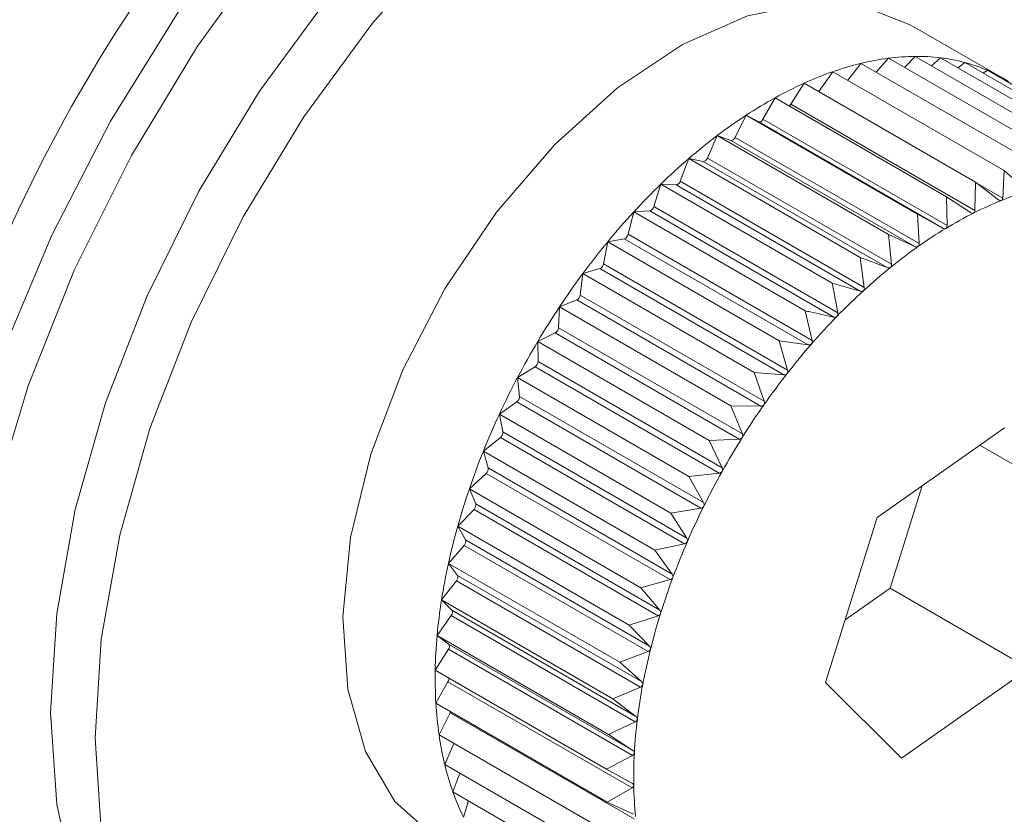
# Paper-space layout 'Sheet2' of a CAD drawing. Units: inches. Extents: x 0.6 to 17.4, y 0 to 10.8.
# Drawn here: x 8.4 to 8.6, y 0.4 to 0.6 of the extents above; entities that cross this region are included whole.
import ezdxf

# ---------------------------------------------------------------- set-up
doc = ezdxf.new("R2010")
doc.units = ezdxf.units.IN
doc.header["$MEASUREMENT"] = 0

psp = doc.layouts.new('Sheet2')

# ---------------------------------------------------------------- linework, layer by layer
at = {"color": 7, "linetype": 'Continuous', "lineweight": 15}
for p, q in [((8.5723611814, 0.5887015235), (8.5539469541, 0.5993318374)), ((8.5470501804, 0.5899376892), (8.5494744058, 0.5927200704)), ((8.5494744058, 0.5927200704), (8.5835992382, 0.5730202147)), ((8.5526329826, 0.5908966765), (8.5547693046, 0.5930913528)), ((8.5547693046, 0.5930913528), (8.5888941371, 0.5733914971)), ((8.5580666265, 0.5911878248), (8.559841566, 0.592811296)), ((8.559841566, 0.592811296), (8.5939663985, 0.5731114403)), ((8.5413551796, 0.5883213679), (8.5439969091, 0.5917002905)), ((8.5439969091, 0.5917002905), (8.5781217415, 0.5720004348)), ((8.5633181125, 0.5908043142), (8.5646521771, 0.5918820268)), ((8.5646521771, 0.5918820268), (8.5987770096, 0.572182171)), ((8.568358401, 0.5897424782), (8.5691649116, 0.5903106583)), ((8.5691649116, 0.5903106583), (8.6032897441, 0.5706108025)), ((8.5355875795, 0.5860622323), (8.5383784673, 0.5900397681)), ((8.5383784673, 0.5900397681), (8.5725032997, 0.5703399123)), ((8.5300448169, 0.5835860876), (8.5326620533, 0.5877511528)), ((8.5326620533, 0.5877511528), (8.5667868858, 0.5680512971)), ((8.5244840145, 0.5805548526), (8.5268909333, 0.584851843)), ((8.5268909333, 0.584851843), (8.5610157658, 0.5651519781)), ((8.5300448169, 0.5835860876), (8.5666943402, 0.5624287762)), ((8.5189308386, 0.5769677024), (8.5211092535, 0.5813638933)), ((8.5211092535, 0.5813638933), (8.5552340859, 0.5616640467)), ((8.5211092535, 0.5813638933), (8.523627051, 0.5800378953)), ((8.5244840145, 0.5805548526), (8.5611335378, 0.5593975412)), ((8.523627051, 0.5800378953), (8.5602765743, 0.5588805838)), ((8.5134276755, 0.572851935), (8.5153608665, 0.5773138867)), ((8.5153608665, 0.5773138867), (8.549485699, 0.557614031)), ((8.5153608665, 0.5773138867), (8.5180788618, 0.5763674393)), ((8.5189308386, 0.5769677024), (8.5555803619, 0.555810391)), ((8.5180788618, 0.5763674393), (8.5547283851, 0.5552101188)), ((8.5080163247, 0.5682388632), (8.5096896254, 0.572732623)), ((8.5096896254, 0.572732623), (8.5438144578, 0.5530327672)), ((8.5096896254, 0.572732623), (8.5125871386, 0.5721729311)), ((8.5134276755, 0.572851935), (8.5500771988, 0.5516946144)), ((8.5125871386, 0.5721729311), (8.5492366619, 0.5510156105)), ((8.5725032997, 0.5703399123), (8.572220383, 0.5648810237)), ((8.5768369563, 0.5664894985), (8.5725032997, 0.5703399123)), ((8.5027378523, 0.5631636044), (8.5041386495, 0.5676549625)), ((8.5041386495, 0.5676549625), (8.538263482, 0.5479551067)), ((8.5041386495, 0.5676549625), (8.5071935342, 0.5674862886)), ((8.5071935342, 0.5674862886), (8.5438430575, 0.546328968)), ((8.5080163247, 0.5682388632), (8.544665848, 0.5470815427)), ((8.5667868858, 0.5680512971), (8.5666943402, 0.5624287762)), ((8.5713730995, 0.5645418151), (8.5667868858, 0.5680512971)), ((8.5610157658, 0.5651519781), (8.5611335378, 0.5593975412)), ((8.5658389901, 0.561999057), (8.5610157658, 0.5651519781)), ((8.5027378523, 0.5631636044), (8.5393873756, 0.5420062929)), ((8.497632738, 0.5576647862), (8.4987500317, 0.5621195698)), ((8.4987500317, 0.5621195698), (8.5019392616, 0.562343188)), ((8.4987500317, 0.5621195698), (8.5328748642, 0.542419714)), ((8.5019392616, 0.562343188), (8.5385887849, 0.5411858674)), ((8.5552340859, 0.5616640467), (8.5555803619, 0.555810391)), ((8.5602765743, 0.5588805838), (8.5552340859, 0.5616640467)), ((8.497632738, 0.5576647862), (8.5342821146, 0.5365074748)), ((8.549485699, 0.557614031), (8.5500771988, 0.5516946144)), ((8.5547283851, 0.5552101188), (8.549485699, 0.557614031)), ((8.4927394079, 0.5517842542), (8.493564985, 0.556168556)), ((8.493564985, 0.556168556), (8.4968642135, 0.5567827706)), ((8.493564985, 0.556168556), (8.5276899641, 0.5364687003)), ((8.4968642135, 0.5567827706), (8.5335137368, 0.53562545)), ((8.5438144578, 0.5530327672), (8.544665848, 0.5470815427)), ((8.5492366619, 0.5510156105), (8.5438144578, 0.5530327672)), ((8.4927394079, 0.5517842542), (8.5293889311, 0.5306269427)), ((8.4880954082, 0.5455667685), (8.4886229621, 0.5498472132)), ((8.4886229621, 0.5498472132), (8.492006963, 0.5508473491)), ((8.4886229621, 0.5498472132), (8.5227477945, 0.5301473574)), ((8.492006963, 0.5508473491), (8.5286564863, 0.5296900377)), ((8.5438430575, 0.546328968), (8.538263482, 0.5479551067)), ((8.4880954082, 0.5455667685), (8.5247449315, 0.5244094571)), ((8.4837360852, 0.5390596378), (8.4839615093, 0.5432036566)), ((8.4839615093, 0.5432036566), (8.4874046161, 0.5445821057)), ((8.4839615093, 0.5432036566), (8.5180863417, 0.5235038009)), ((8.4874046161, 0.5445821057), (8.5240541394, 0.5234247851)), ((8.5328748642, 0.542419714), (8.5342821146, 0.5365074748)), ((8.4796161195, 0.536288449), (8.4830920793, 0.5380347155)), ((8.4830920793, 0.5380347155), (8.5197416026, 0.5168773949)), ((8.4837360852, 0.5390596378), (8.5203856085, 0.5179023264)), ((8.4796161195, 0.536288449), (8.5137409519, 0.5165885932)), ((8.4796944385, 0.5323123983), (8.4796161195, 0.536288449)), ((8.5276899641, 0.5364687003), (8.5293889311, 0.5306269427)), ((8.5335137368, 0.53562545), (8.5276899641, 0.5364687003)), ((8.4796944385, 0.5323123983), (8.5163439618, 0.5111550777)), ((8.4756197923, 0.5291542064), (8.4791022054, 0.531255008)), ((8.4791022054, 0.531255008), (8.5157517287, 0.5100976966)), ((8.5227477945, 0.5301473574), (8.5247449315, 0.5244094571)), ((8.5286564863, 0.5296900377), (8.5227477945, 0.5301473574)), ((8.4756197923, 0.5291542064), (8.5097446247, 0.5094543507)), ((8.4760014145, 0.5253763917), (8.4756197923, 0.5291542064)), ((8.4720030341, 0.5218552407), (8.4754653541, 0.5242945817)), ((8.4754653541, 0.5242945817), (8.5121148774, 0.5031372703)), ((8.4760014145, 0.5253763917), (8.5126509378, 0.5042190711)), ((8.4720030341, 0.5218552407), (8.5061278665, 0.502155385)), ((8.4726848795, 0.5183043993), (8.4720030341, 0.5218552407)), ((8.5180863417, 0.5235038009), (8.5203856085, 0.5179023264)), ((8.5240541394, 0.5234247851), (8.5180863417, 0.5235038009)), ((8.4726848795, 0.5183043993), (8.5093344028, 0.4971470878)), ((8.5725788322, 0.5191491712), (8.5472167919, 0.5012803818)), ((8.4687934178, 0.5144471013), (8.472209245, 0.5172064194)), ((8.472209245, 0.5172064194), (8.5088587683, 0.4960490989)), ((8.5197416026, 0.5168773949), (8.5137409519, 0.5165885932)), ((8.5137409519, 0.5165885932), (8.5163439618, 0.5111550777)), ((8.4687934178, 0.5144471013), (8.5029182503, 0.4947472456)), ((8.4697703532, 0.5111502561), (8.4687934178, 0.5144471013)), ((8.5676533824, 0.5156789496), (8.5876803378, 0.5041175973)), ((8.4660151432, 0.5069861533), (8.4693585179, 0.510044448)), ((8.4693585179, 0.510044448), (8.5060080412, 0.4888871274)), ((8.4697703532, 0.5111502561), (8.5064198765, 0.4899929401)), ((8.5157517287, 0.5100976966), (8.5097446247, 0.5094543507)), ((8.5097446247, 0.5094543507), (8.5126509378, 0.5042190711)), ((8.4660151432, 0.5069861533), (8.5001399757, 0.4872862976)), ((8.4672798353, 0.5039684024), (8.4660151432, 0.5069861533)), ((8.549798682, 0.487162714), (8.5561681951, 0.5075870947)), ((8.4672798353, 0.5039684024), (8.5039293586, 0.4828110909)), ((8.4636896234, 0.4995291928), (8.4669351726, 0.502863181)), ((8.4669351726, 0.502863181), (8.5035846959, 0.481705865)), ((8.5121148774, 0.5031372703), (8.5061278665, 0.502155385)), ((8.5061278665, 0.502155385), (8.5093344028, 0.4971470878)), ((8.5472167919, 0.5012803818), (8.5369564037, 0.4683800322)), ((8.4636896234, 0.4995291928), (8.4978144559, 0.4798293325)), ((8.4652323923, 0.4968134984), (8.4636896234, 0.4995291928)), ((8.4652323923, 0.4968134984), (8.5018819156, 0.4756561869)), ((8.4618344582, 0.4921329608), (8.4649573955, 0.4957172785)), ((8.4649573955, 0.4957172785), (8.5016069187, 0.4745599671)), ((8.5088587683, 0.4960490989), (8.5029182503, 0.4947472456)), ((8.5029182503, 0.4947472456), (8.5064198765, 0.4899929401)), ((8.4618344582, 0.4921329608), (8.4959592907, 0.472433105)), ((8.463643424, 0.4897400026), (8.4618344582, 0.4921329608)), ((8.4604637274, 0.4848537582), (8.463440293, 0.4886611259)), ((8.463440293, 0.4886611259), (8.5000898163, 0.4675038099)), ((8.463643424, 0.4897400026), (8.5002929473, 0.4685826866)), ((8.5060080412, 0.4888871274), (8.5001399757, 0.4872862976)), ((8.5001399757, 0.4872862976), (8.5039293586, 0.4828110909)), ((8.5408472788, 0.4808560102), (8.549798682, 0.487162714)), ((8.549798682, 0.487162714), (8.5774199496, 0.4712172432)), ((8.4604637274, 0.4848537582), (8.4945885598, 0.4651539024)), ((8.4625252502, 0.4828017365), (8.4604637274, 0.4848537582)), ((8.4625252502, 0.4828017365), (8.4991747735, 0.4616444205)), ((8.4595878442, 0.4777469786), (8.4623954517, 0.4817484161)), ((8.4623954517, 0.4817484161), (8.499044975, 0.4605911001)), ((8.5035846959, 0.481705865), (8.4978144559, 0.4798293325)), ((8.4978144559, 0.4798293325), (8.5018819156, 0.4756561869)), ((8.4595878442, 0.4777469786), (8.4937126766, 0.4580471183)), ((8.4618862309, 0.4760515132), (8.4595878442, 0.4777469786)), ((8.4592135551, 0.4708667048), (8.4618307916, 0.4750317654)), ((8.4618307916, 0.4750317654), (8.4984803149, 0.4538744494)), ((8.4618862309, 0.4760515132), (8.4985357542, 0.4548941972)), ((8.5016069187, 0.4745599671), (8.4959592907, 0.472433105)), ((8.4592135551, 0.4708667048), (8.4933383876, 0.451166849)), ((8.4959592907, 0.472433105), (8.5002929473, 0.4685826866)), ((8.5520580559, 0.453348463), (8.5774199496, 0.4712172432)), ((8.459343647, 0.4642653098), (8.4617505658, 0.4685622864)), ((8.4617505658, 0.4685622864), (8.4984000891, 0.4474049727)), ((8.5000898163, 0.4675038099), (8.4945885598, 0.4651539024)), ((8.5369564037, 0.4683800322), (8.5520580559, 0.453348463)), ((8.4945885598, 0.4651539024), (8.4991747735, 0.4616444205)), ((8.459343647, 0.4642653098), (8.4934684794, 0.4445654517)), ((8.459977093, 0.4579930264), (8.4621555078, 0.4623892219)), ((8.4621555078, 0.4623892219), (8.4988050311, 0.4412319059)), ((8.499044975, 0.4605911001), (8.4937126766, 0.4580471183)), ((8.459977093, 0.4579930264), (8.4941019254, 0.4382931683)), ((8.4937126766, 0.4580471183), (8.4985357542, 0.4548941972)), ((8.4611091999, 0.4520975918), (8.4629259389, 0.4562907044)), ((8.4984803149, 0.4538744494), (8.4933383876, 0.451166849)), ((8.4611091999, 0.4520975918), (8.4952340324, 0.4323977349)), ((8.4933383876, 0.451166849), (8.498380876, 0.4483833862)), ((8.4627313145, 0.4466238763), (8.4641218451, 0.4503584088)), ((8.4984000891, 0.4474049727), (8.4934684794, 0.4445654517)), ((8.4627313145, 0.4466238763), (8.496856147, 0.4269240194)), ((8.4648309703, 0.4416135373), (8.4658347453, 0.4448322582)), ((8.4934684794, 0.4445654517), (8.4987111655, 0.4421615418))]:
    psp.add_line(p, q, dxfattribs=at)
at = {"color": 8, "linetype": 'Continuous', "lineweight": 15}
psp.add_line((8.5669655237, 0.5679145503), (8.572220383, 0.5648810237), dxfattribs=at)
at = {"color": 7, "linetype": 'Continuous', "lineweight": 15, "flags": 128}
for points in [[(8.395832434, 0.3658586453), (8.3908450916, 0.3690617992), (8.3797152735, 0.3791126993), (8.3706318718, 0.3919416128), (8.3637641378, 0.4073095593), (8.3592399634, 0.4249302638), (8.3571438276, 0.4444754865), (8.35751445, 0.4655811329), (8.3603452306, 0.4878540514), (8.3655833701, 0.5108793384), (8.3731310429, 0.5342280628), (8.3828480373, 0.5574653035), (8.3945530754, 0.5801581789), (8.4080282131, 0.6018839729), (8.4230223599, 0.6222379728), (8.4392562657, 0.6408410129), (8.4564275073, 0.6573465605), (8.4742162085, 0.6714471693), (8.492291053, 0.6828801256), (8.5103152981, 0.6914324901)], [(8.5072919464, 0.6825047549), (8.4953625109, 0.6764979443), (8.4773834386, 0.6650307968), (8.4597106027, 0.6508614938), (8.4426876394, 0.6342658388), (8.4266463047, 0.6155668248), (8.4118984084, 0.5951284376), (8.3987314138, 0.5733484692), (8.3874012514, 0.5506508364), (8.3781286518, 0.5274773308), (8.3710940131, 0.5042790021), (8.3664343203, 0.4815073768), (8.3642402123, 0.4596056765), (8.3645543687, 0.4390001943), (8.3653630793, 0.4313584245)], [(8.3826249599, 0.4624199023), (8.383858999, 0.4821477757), (8.3875335432, 0.5028597435), (8.3935664602, 0.5240931374), (8.4018229648, 0.545373629), (8.4121188459, 0.566225859), (8.4242238393, 0.5861840193), (8.4378676417, 0.6048022575), (8.4527454832, 0.6216647144), (8.4685250209, 0.6363946809), (8.4848538189, 0.6486631142), (8.5013669749, 0.6581959707), (8.5176956262, 0.6647802747), (8.5334751639, 0.6682689944), (8.5483530054, 0.6685841407), (8.5619969544, 0.6657187288), (8.5712290745, 0.661521929)], [(8.3914637245, 0.45731735), (8.3926977635, 0.477045228), (8.3963723078, 0.4977571958), (8.4024052247, 0.5189905805), (8.410661876, 0.5402710813), (8.4209576104, 0.5611233021), (8.4330626039, 0.5810814532), (8.4467064063, 0.5996997098), (8.4615843944, 0.6165621667), (8.4773639321, 0.6312921148), (8.4936925835, 0.6435605665), (8.5102057394, 0.6530934047), (8.5265345374, 0.6596777269), (8.5423140752, 0.6631664283), (8.5571919166, 0.663481593), (8.570835719, 0.6606161628), (8.5829407125, 0.6546341569), (8.5932365936, 0.6456692054), (8.6014930982, 0.6339215611), (8.6075260152, 0.6196536626), (8.6112005594, 0.6031842129), (8.6124345985, 0.584881121), (8.6112005594, 0.5651532431), (8.6110918806, 0.564275389)], [(8.5539469541, 0.5993318374), (8.5450618434, 0.6028052123), (8.533733001, 0.6036173879), (8.5213797037, 0.6011446898), (8.5084767061, 0.5954821569), (8.4955198824, 0.5868474033), (8.4830071603, 0.5755722402), (8.4714194541, 0.5620899893), (8.4612018922, 0.5469187629), (8.4527472432, 0.5306415634), (8.4463803701, 0.5138839353), (8.4423460567, 0.497289857), (8.4407993279, 0.4814970186), (8.4417994363, 0.4671123473), (8.4453081024, 0.4546886279), (8.4511905412, 0.444703303), (8.4592204484, 0.4375400964), (8.4602045704, 0.4369476753)], [(8.4149917193, 0.3908816513), (8.4121188459, 0.3926668573), (8.4018229648, 0.401631811), (8.3935664602, 0.4133794536), (8.3875335432, 0.4276473607), (8.383858999, 0.4441168104), (8.3826249599, 0.4624199023)], [(8.4621555078, 0.4623892219), (8.4622203337, 0.4625416205), (8.4622379335, 0.4625944199)], [(8.5185415898, 0.4045401998), (8.5102057394, 0.3986379114), (8.4936925835, 0.3891050595), (8.4773639321, 0.3825207395), (8.4615843944, 0.3790320336), (8.4467064063, 0.3787168734), (8.4330626039, 0.3815823014), (8.4209576104, 0.387564305), (8.410661876, 0.396529261), (8.4024052247, 0.408276903), (8.3963723078, 0.4225448095), (8.3926977635, 0.4390142581), (8.3914637245, 0.45731735)]]:
    psp.add_lwpolyline(points, dxfattribs=at)
at = {"color": 7, "linetype": 'Continuous', "lineweight": 15}
for centre, radius, start, end in [((8.6605662835, 0.4293525377), 0.3139799125268173, 146.4640477004, 163.3164912612), ((8.5561187369, 0.5418112782), 0.0513405518674814, 97.4358940157, 103.6568444045), ((8.5552222027, 0.5486913151), 0.0444023474843201, 90.5844194957, 97.4376978891), ((8.5551635712, 0.5541588514), 0.0389344976839889, 83.0992183598, 90.580210383), ((8.5556365064, 0.5581263369), 0.0349389312924217, 75.0461566284, 83.0874345138), ((8.5580765156, 0.5337260314), 0.0596594506120059, 103.6505531658, 109.2793866463), ((8.5562770145, 0.5605641842), 0.0324183684105685, 66.5749422821, 75.0280452474), ((8.5566926623, 0.5615592508), 0.0313400771008809, 57.903405693, 66.5489866368), ((8.5612372404, 0.5246605893), 0.069260093292736, 109.2713540355, 114.3668806089), ((8.5656365442, 0.5149215253), 0.0799466802893584, 114.3592128419, 118.9890951547), ((8.5711680584, 0.5049215131), 0.0913746213778136, 118.9841065308, 123.2190529763), ((8.5289847144, 0.5842275028), 0.0012390442794561, 305.8941964934, 328.8239551987), ((8.5776449283, 0.4950153448), 0.1032102435032225, 123.2142923102, 127.1186685724), ((8.5237481319, 0.5808059542), 0.0007775442810655, 261.0413168843, 341.1590721373), ((8.5847591325, 0.4856034326), 0.1150083767066757, 127.1151763451, 130.7478085727), ((8.5181077785, 0.5772311502), 0.0008641948065456, 268.082473832, 342.2509974561), ((8.5921183557, 0.4770472424), 0.1262940522493252, 130.7434465056, 134.1569214174), ((8.5125145793, 0.5731225032), 0.0009523402431708, 274.3696298108, 343.4944160895), ((8.5994230015, 0.4695065809), 0.1367925895223832, 134.1517215381, 137.3878376576), ((8.5070134172, 0.5685092768), 0.0010387237692422, 279.9856934099, 344.9102057105), ((8.5949548142, 0.5071139585), 0.0617237236531091, 106.5329252338, 111.8838533654), ((8.5016497892, 0.5634238407), 0.0011187512635664, 284.9956663697, 346.5490308954), ((8.5985971924, 0.498032168), 0.0715087027570509, 111.8797599532, 116.7295682325), ((8.6061995142, 0.4632657856), 0.1460050064472658, 137.3858688547, 140.4836396248), ((8.6033660422, 0.4885520647), 0.0821206897174146, 116.7262799841, 121.1488596131), ((8.6091032591, 0.4790408785), 0.0932282653756404, 121.1428817524, 125.2079648306), ((8.4964676052, 0.5579041724), 0.0011894705682927, 289.4772585536, 348.3896780873), ((8.6119784463, 0.4585004592), 0.1534952929650368, 140.4839937322, 143.4794467966), ((8.6156440729, 0.4697471499), 0.1045929238662735, 125.2002996537, 128.9654117543), ((8.4915103361, 0.551990352), 0.0012462318240764, 293.4846165727, 350.4808762586), ((8.62266016, 0.4610514921), 0.1157660965855058, 128.9589351324, 132.4774947925), ((8.6160782092, 0.4554610805), 0.1585988085242435, 143.4784488601, 146.4106969231), ((8.4868173844, 0.5457287239), 0.0012882446975281, 297.1189106988, 352.7777863285), ((8.6297220865, 0.453317266), 0.1262393418445108, 132.4709340353, 135.7923786849), ((8.6185526611, 0.4538061566), 0.1615756515376891, 146.407279852, 149.3037165828), ((8.6364970506, 0.4467110602), 0.1357020037690027, 135.7875097788, 138.9523381006), ((8.4824284713, 0.5391664814), 0.0013119716469361, 300.3851167693, 355.3288072253), ((8.6190127359, 0.4535174327), 0.1621186535318508, 149.2989782322, 152.1892921696), ((8.6425122454, 0.4414578986), 0.1436881259766342, 138.9476945615, 141.9938894198), ((8.4783785583, 0.532354862), 0.0013165651973255, 303.3428485258, 358.151694685), ((8.647378589, 0.437642468), 0.1498718720942954, 141.9900968131, 144.9515466819), ((8.6174943427, 0.4543074555), 0.1604070577697032, 152.1858492101, 155.0957984459), ((8.4746992056, 0.5253479448), 0.0013025196085962, 306.0297280174, 1.2514327869), ((8.6507473874, 0.4352774232), 0.153987966986836, 144.9509561544, 147.8588217696), ((8.6135603765, 0.4561253992), 0.1560733586361702, 155.0929704144, 158.0571648299), ((8.4714200375, 0.5182003068), 0.0012691180721853, 308.4517313087, 4.7046566979), ((8.6519660783, 0.4344994907), 0.1554337470700791, 147.8550051124, 150.7467156497), ((8.6076326516, 0.4584990112), 0.1496880810800403, 158.0520283074, 161.0997712536), ((8.4685653208, 0.5109694516), 0.0012185209897299, 310.6133246252, 8.5330725083), ((8.6515219546, 0.4347312949), 0.1549329880982857, 150.7412466148, 153.6385272338), ((8.5999029898, 0.4611409341), 0.1415193964899422, 161.0980222232, 164.2608652177), ((8.466153776, 0.5037132112), 0.0011546133910149, 312.5910048815, 12.7688736456), ((8.6490781314, 0.4359329565), 0.1522097197610832, 153.6353516384, 156.5657331366), ((8.590326541, 0.4638346191), 0.1315713170819968, 164.2586887757, 167.5797869134), ((8.4642034363, 0.4964890188), 0.0010789056521431, 314.3322830623, 17.5025840598), ((8.6443500986, 0.437984085), 0.1470559426126548, 156.5663651286, 159.5648909052), ((8.5794345434, 0.4662192831), 0.120421338304609, 167.5732233308, 171.0980527671), ((8.4627264415, 0.489354091), 0.0009948791500724, 315.8505802521, 22.8237672767), ((8.6376540695, 0.4404731186), 0.1399122697249911, 159.562638743, 162.6626588993), ((8.5678782863, 0.468007963), 0.1087274954915026, 171.0869198317, 174.860974549), ((8.4617296709, 0.4823651165), 0.0009075149650552, 317.1916343882, 28.758314766), ((8.629333724, 0.4430698975), 0.131196111784186, 162.6623796118, 165.8978254338), ((8.5562034872, 0.4690407403), 0.0970071186249351, 174.8508643761, 178.9214581796), ((8.4612184415, 0.4755764372), 0.0008195364315525, 318.3476183023, 35.4286519037), ((8.6194957211, 0.4455360194), 0.1210537241067004, 165.8953417433, 169.3099935565), ((8.5445079406, 0.4692455978), 0.0853097894641487, 178.9111662773, 183.3467650169), ((8.460885979, 0.4691209785), 0.0010293916860052, 327.1296389041, 11.0311820869), ((8.6086316817, 0.4475728496), 0.1100004068141638, 169.3028336554, 172.9442785551), ((8.5336026985, 0.4685966995), 0.074385265100337, 183.3381720054, 188.195472452), ((8.5975717578, 0.4489317796), 0.0988573148550361, 172.9385396514, 176.8465169247), ((8.5235330959, 0.4671413398), 0.0642110360293167, 188.1909504288, 193.5495397587), ((8.5861894472, 0.4495517715), 0.0874581339184112, 176.8418669526, 181.0835303309), ((8.5148188536, 0.4650370301), 0.0552463207699122, 193.5452702976, 199.4687055887), ((8.5751700539, 0.4493292223), 0.076436503832018, 181.0729370331, 185.7149433022), ((8.5075778702, 0.4624723653), 0.0475645683289222, 199.4630858969, 206.0105798088)]:
    psp.add_arc(centre, radius, start, end, dxfattribs=at)
for points, knots in [([(8.572220383013267, 0.5648810236979428), (8.572209767925674, 0.56479693522596), (8.57219133299187, 0.5646509010645563), (8.572091022575304, 0.5644707838854229), (8.571992441035245, 0.5644147717301762), (8.57194875948442, 0.5643899527041701)], [0, 0, 0, 0, 0.4305127601954366, 0.7476597971905262, 1, 1, 1, 1]), ([(8.57194875948442, 0.5643899527041701), (8.571939178861742, 0.5643864221855628), (8.571878942485172, 0.5643642247088964), (8.57175091990295, 0.5643580571186531), (8.571559702874096, 0.5644139164450787), (8.571441546591874, 0.5644949012021063), (8.571373099467825, 0.5645418151165092)], [0, 0, 0, 0, 0.0494093024155908, 0.3106517652147177, 0.6006652947113464, 1, 1, 1, 1]), ([(8.566434009857943, 0.5618994073084964), (8.566424347346372, 0.5618948554782425), (8.566364187423488, 0.5618665152527175), (8.566234396908339, 0.5618474543341716), (8.566035853353034, 0.5618856515453463), (8.565910967414057, 0.5619575935801728), (8.565838990064996, 0.5619990569906681)], [0, 0, 0, 0, 0.0509277901603937, 0.3170823554776001, 0.606404034894575, 1, 1, 1, 1]), ([(8.566694340183918, 0.5624287761931819), (8.56668633514566, 0.5623412181456009), (8.566672344419105, 0.5621881894327523), (8.566576524154616, 0.5619959487870292), (8.566477801076308, 0.5619290721846981), (8.566434009857943, 0.5618994073084964)], [0, 0, 0, 0, 0.4266516881573541, 0.7456762739372091, 1, 1, 1, 1]), ([(8.560888020592351, 0.5588331102306219), (8.560878273529262, 0.5588275770390746), (8.560818387464973, 0.5587935810485204), (8.560687802082443, 0.5587618580819945), (8.560483184110526, 0.5587822749279053), (8.560351843391652, 0.5588447693744384), (8.560276574322497, 0.5588805838488693)], [0, 0, 0, 0, 0.0525393606320268, 0.3228024174636022, 0.6119099080010468, 1, 1, 1, 1]), ([(8.561133537756117, 0.5593975412102671), (8.561128611404555, 0.559307020832723), (8.561119950812008, 0.559147884787027), (8.561029506112275, 0.5589444688121725), (8.560931562736902, 0.5588673808150435), (8.560888020592351, 0.5588331102306219)], [0, 0, 0, 0, 0.4228832020067191, 0.7434343778101514, 1, 1, 1, 1]), ([(8.555352884534715, 0.5552144087008374), (8.555343198505966, 0.5552079303188391), (8.55528395490517, 0.5551683059602049), (8.555153215054226, 0.5551248918655937), (8.55494393836259, 0.5551274560914058), (8.554806653166096, 0.5551801036751861), (8.55472838508232, 0.5552101187503953)], [0, 0, 0, 0, 0.053640775486509, 0.3280882982605277, 0.6169343621573298, 1, 1, 1, 1]), ([(8.555580361906877, 0.5558103909826659), (8.55557885392711, 0.5557174504455193), (8.555576188834724, 0.5555531941850071), (8.555492138169521, 0.555339597590771), (8.555395827786686, 0.5552530146449617), (8.555352884534715, 0.5552144087008374)], [0, 0, 0, 0, 0.4193266847942448, 0.7410871003318898, 1, 1, 1, 1]), ([(8.549870694532109, 0.5510708390677074), (8.54986111618621, 0.55106346923033), (8.549802822511623, 0.5510186165066476), (8.549672796787394, 0.550963966369175), (8.549460263299864, 0.5509490266046403), (8.54931760619082, 0.550991506972604), (8.549236661856508, 0.5510156105390454)], [0, 0, 0, 0, 0.054618379175701, 0.3324066656713509, 0.6212043101071054, 1, 1, 1, 1]), ([(8.55007719881322, 0.551694614361802), (8.550079401283538, 0.5515998170897082), (8.550083312618073, 0.5514314680132261), (8.550006553326018, 0.5512088251823606), (8.549912685218954, 0.5511134872582505), (8.549870694532109, 0.5510708390677074)], [0, 0, 0, 0, 0.4159901190338652, 0.7387507131611966, 1, 1, 1, 1]), ([(8.538263481952953, 0.54795510672758), (8.538330845013501, 0.5476094812842379), (8.538716898092666, 0.5456287255770236), (8.539084180753607, 0.5436443836592313), (8.539387375636304, 0.5420062929487843)], [0, 0, 0, 0, 0.1744917064144592, 1, 1, 1, 1]), ([(8.544665847992274, 0.5470815426524), (8.544672051951576, 0.5469854650740618), (8.544683117055179, 0.5468141054137511), (8.544614585214612, 0.5465836110745488), (8.544523937588636, 0.5464802976888751), (8.54448325010166, 0.5464339251337328)], [0, 0, 0, 0, 0.4129361858456216, 0.736494463749402, 1, 1, 1, 1]), ([(8.54448325010166, 0.5464339251337328), (8.544473825840504, 0.5464257236405996), (8.544416773971172, 0.5463760740705426), (8.544288284373058, 0.5463106448275173), (8.54407376376826, 0.5462787872062063), (8.543926337224354, 0.5463108538807008), (8.54384305749722, 0.5463289680128731)], [0, 0, 0, 0, 0.0554405807816229, 0.3356219355222068, 0.6246997151404544, 1, 1, 1, 1]), ([(8.538588784861693, 0.54118586742641), (8.537016757212339, 0.5415228113972794), (8.535111485676921, 0.5419311819224367), (8.533207826140162, 0.5423469870870922), (8.532874864202725, 0.5424197140062423)], [0, 0, 0, 0, 0.8250937570473156, 1, 1, 1, 1]), ([(8.539231470770662, 0.5413389673244535), (8.539222348609384, 0.5413299921630327), (8.539167061048676, 0.5412755955385099), (8.539040423284836, 0.5412005159828117), (8.538825326630574, 0.5411521817144254), (8.538673964919148, 0.5411737370069247), (8.538588784861693, 0.54118586742641)], [0, 0, 0, 0, 0.0558195837625592, 0.3383111229507378, 0.6276291009480802, 1, 1, 1, 1]), ([(8.539387375636304, 0.5420062929487843), (8.539397949552585, 0.5419095254190778), (8.539416881229483, 0.5417362715784375), (8.539357326047059, 0.5414991639592875), (8.5392705537096, 0.5413887145855661), (8.539231470770662, 0.5413389673244535)], [0, 0, 0, 0, 0.4101418425164503, 0.7343232759860039, 1, 1, 1, 1]), ([(8.53415554274155, 0.5358247493585033), (8.534146719417555, 0.5358150734189192), (8.534093319307381, 0.5357565131484251), (8.533969438431148, 0.5356721944833582), (8.533754927769296, 0.535608229745758), (8.533600450941057, 0.5356192588883897), (8.533513736822414, 0.53562544999416)], [0, 0, 0, 0, 0.0562199471282971, 0.3402517432406341, 0.6296565040654024, 1, 1, 1, 1]), ([(8.534282114612715, 0.5365074748049341), (8.534297216441235, 0.5364106296727671), (8.534324343128961, 0.5362366714229913), (8.534274859827143, 0.5359942575660064), (8.534192678977792, 0.5358775070738596), (8.53415554274155, 0.5358247493585033)], [0, 0, 0, 0, 0.4077126727747658, 0.7323546509798083, 1, 1, 1, 1]), ([(8.529293892237085, 0.529933217417983), (8.529285465617805, 0.529922919259542), (8.529234407500573, 0.529860521213126), (8.52911377658091, 0.5297677732307784), (8.528901021081058, 0.5296890685752605), (8.52874427293844, 0.5296896898069225), (8.52865648626712, 0.5296900377272157)], [0, 0, 0, 0, 0.0563409145900374, 0.3413778321471492, 0.6311391841313002, 1, 1, 1, 1]), ([(8.529388931139188, 0.5306269427373423), (8.529408754579622, 0.5305306237283722), (8.529444460416995, 0.5303571346268463), (8.529405745442704, 0.5301107964610372), (8.529328777828072, 0.5299886020610024), (8.529293892237085, 0.529933217417983)], [0, 0, 0, 0, 0.4056180015845909, 0.7305962074367518, 1, 1, 1, 1]), ([(8.524683478830307, 0.5237092326513195), (8.52467554756728, 0.5236983877631809), (8.524627374096504, 0.523632517308498), (8.524510590463462, 0.5235321375567416), (8.524300728437597, 0.5234397221159292), (8.524142581146473, 0.5234301424187566), (8.524054139433822, 0.5234247851039486)], [0, 0, 0, 0, 0.0562494052068625, 0.3416516472337531, 0.6318276751774908, 1, 1, 1, 1]), ([(8.524744931453736, 0.5244094570622674), (8.524769662733943, 0.5243142724074509), (8.52481430226698, 0.5241424657517746), (8.524787134587907, 0.5238935649943518), (8.524715871082906, 0.523766836203266), (8.524683478830307, 0.5237092326513195)], [0, 0, 0, 0, 0.4039111287174523, 0.7290526014848229, 0.9999999999999999, 0.9999999999999999, 0.9999999999999999, 0.9999999999999999]), ([(8.520385608479673, 0.5179023263998628), (8.520415305928228, 0.517808879733909), (8.520468988397507, 0.5176399612571233), (8.520454213179319, 0.5173899662290343), (8.52038924887654, 0.5172595587369674), (8.52035964877956, 0.5172001403449094)], [0, 0, 0, 0, 0.4026330157783691, 0.7278178952116062, 1, 1, 1, 1]), ([(8.52035964877956, 0.5172001403449094), (8.520352209550978, 0.5171888393692751), (8.520306969089592, 0.5171201143198935), (8.520194815424032, 0.5170127185514657), (8.519988818882911, 0.5169077050447909), (8.519830221926568, 0.5168882601468677), (8.51974160258595, 0.5168773949066255)], [0, 0, 0, 0, 0.0561623480350888, 0.3415422054697692, 0.632073042744598, 1, 1, 1, 1]), ([(8.516355108373688, 0.5104554949262954), (8.516348260720514, 0.5104438279773467), (8.516306471595152, 0.5103726281691904), (8.516199372969991, 0.5102592631421465), (8.515998364759806, 0.5101425864164365), (8.515840171003358, 0.5101137938123468), (8.515751728677314, 0.5100976965596127)], [0, 0, 0, 0, 0.0558537289932456, 0.3408581632283646, 0.6314896457049983, 1, 1, 1, 1]), ([(8.516343961835785, 0.5111550776779891), (8.516378695310953, 0.5110639587516976), (8.5164415295657, 0.5108991209461099), (8.516439842288811, 0.5106495067287281), (8.516381665809554, 0.5105163024080811), (8.516355108373688, 0.5104554949262954)], [0, 0, 0, 0, 0.4018374338157908, 0.7269400934484221, 1, 1, 1, 1]), ([(8.512650937831248, 0.5042190711366619), (8.512690724225203, 0.5041308560708225), (8.512762704441315, 0.5039712603177973), (8.512774679937268, 0.503723509709857), (8.512723677255265, 0.5035883853297186), (8.51270036392694, 0.5035266199692502)], [0, 0, 0, 0, 0.4015334463811819, 0.726440910406952, 1, 1, 1, 1]), ([(8.51270036392694, 0.5035266199692502), (8.512694103935956, 0.5035146810564587), (8.512655830085727, 0.5034416860375651), (8.51255473638695, 0.503322942469154), (8.51235953070208, 0.5031959623437431), (8.512202658327345, 0.5031583288496079), (8.512114877357197, 0.5031372703003841)], [0, 0, 0, 0, 0.0555598898622034, 0.3396955217835344, 0.6305138633362161, 1, 1, 1, 1]), ([(8.5094231351191, 0.496466259864466), (8.509417616473907, 0.4964541397448698), (8.509383684559115, 0.4963796180369016), (8.509288415005605, 0.496256874904169), (8.50910024169939, 0.4961205539326541), (8.508945504071965, 0.4960747650788969), (8.50885876830538, 0.4960490988502123)], [0, 0, 0, 0, 0.054997063799616, 0.3381546770292169, 0.6290129142948178, 1, 1, 1, 1]), ([(8.50933440281081, 0.4971470878328165), (8.509379330952834, 0.4970623413840138), (8.509460538574912, 0.4969091621676775), (8.509486582972833, 0.4966647093387302), (8.509443048966348, 0.4965285455413576), (8.5094231351191, 0.496466259864466)], [0, 0, 0, 0, 0.4018819478383772, 0.7264016687338141, 0.9999999999999999, 0.9999999999999999, 0.9999999999999999, 0.9999999999999999]), ([(8.506548648325417, 0.4893281260747966), (8.506543815169717, 0.4893159323643051), (8.506513993749108, 0.4892406950262386), (8.50642569806695, 0.4891145220118073), (8.506245156892252, 0.4889702607388664), (8.50609334935496, 0.4889170366507468), (8.506008041237223, 0.4888871274192507)], [0, 0, 0, 0, 0.0544906476023777, 0.3362168782000168, 0.6269876337098277, 1, 1, 1, 1]), ([(8.506419876479667, 0.4899929400614754), (8.506469699376611, 0.4899121757706386), (8.506559619636814, 0.4897664125474476), (8.506600439739373, 0.4895269424283868), (8.50656490094037, 0.4893905164479256), (8.506548648325417, 0.4893281260747966)], [0, 0, 0, 0, 0.4027374438061965, 0.7268596962916913, 1, 1, 1, 1]), ([(8.503929358583676, 0.4828110909434759), (8.503984030682739, 0.4827348085944748), (8.504082456499034, 0.482597477988956), (8.504138457903164, 0.4823644811066709), (8.504111004112936, 0.4822286224278018), (8.50409846329683, 0.4821665625557895)], [0, 0, 0, 0, 0.4043202996188451, 0.7278951460900062, 1, 1, 1, 1]), ([(8.50409846329683, 0.4821665625557895), (8.504094417276375, 0.4821543918049884), (8.504069325692532, 0.4820789143283979), (8.50398819710341, 0.481950371090801), (8.503816172977945, 0.481799563895459), (8.503668116062057, 0.4817396323667071), (8.503584695898581, 0.4817058649611408)], [0, 0, 0, 0, 0.0538439061885711, 0.3339154860125454, 0.6247059537160355, 1, 1, 1, 1]), ([(8.502091499814776, 0.4750360690945251), (8.502088189763404, 0.4750239453986181), (8.502067691684095, 0.474948867264681), (8.501994467336434, 0.4748187401632019), (8.501831557367163, 0.4746628565328612), (8.501688025880528, 0.4745971159492808), (8.501606918746033, 0.474559967094496)], [0, 0, 0, 0, 0.0535559219843006, 0.3316545313174781, 0.6223296568121249, 0.9999999999999999, 0.9999999999999999, 0.9999999999999999, 0.9999999999999999]), ([(8.501881915569244, 0.4756561869308709), (8.501941305719882, 0.4755847326637154), (8.502047801048223, 0.4754566045892727), (8.502118868245688, 0.4752316837432207), (8.50210006318265, 0.4750972753874095), (8.502091499814776, 0.4750360690945251)], [0, 0, 0, 0, 0.4071128829057843, 0.7300136415084135, 1, 1, 1, 1]), ([(8.500542864371413, 0.4679909071475037), (8.500540286770654, 0.4679789357788898), (8.50052434987321, 0.4679049187018327), (8.500459778488088, 0.4677741299089052), (8.500306547890744, 0.4676145484519792), (8.500168242063216, 0.4675438813616249), (8.500089816271728, 0.4675038098578265)], [0, 0, 0, 0, 0.0532368798573827, 0.3291552006920183, 0.6196000176496932, 1, 1, 1, 1]), ([(8.500292947258476, 0.4685826865612175), (8.5003568831884, 0.4685164787395546), (8.500470971592192, 0.4683983363319777), (8.500557323594887, 0.468183062988986), (8.500547374811559, 0.468050848639052), (8.500542864371413, 0.4679909071475037)], [0, 0, 0, 0, 0.4106782669316822, 0.73282156059813, 1, 1, 1, 1]), ([(8.499464290164527, 0.4610847010952521), (8.49946254921449, 0.4610729773213995), (8.4994517904928, 0.4610005267528584), (8.499395617570592, 0.4608702486523299), (8.499252854043704, 0.4607082967417139), (8.499120379913938, 0.4606336113890575), (8.499044975008491, 0.4605911001307059)], [0, 0, 0, 0, 0.0528328449368392, 0.3264963740705162, 0.616638529186241, 1, 1, 1, 1]), ([(8.499174773509049, 0.4616444204626595), (8.499242969374047, 0.4615838087939717), (8.49936398526961, 0.4614762513142338), (8.499465655149153, 0.4612722710002623), (8.499464714213218, 0.4611429719146866), (8.499464290164527, 0.4610847010952521)], [0, 0, 0, 0, 0.414945734221788, 0.7363354015327411, 1, 1, 1, 1]), ([(8.498864137097547, 0.4543700074139664), (8.498863231632354, 0.4543586286758345), (8.498857643235983, 0.454288400798024), (8.498810242214418, 0.4541596690197449), (8.498678623445848, 0.4539965470358836), (8.498552467137971, 0.4539188731990256), (8.498480314864826, 0.453874449388695)], [0, 0, 0, 0, 0.0524536631109431, 0.3237362000034257, 0.613226074574715, 1, 1, 1, 1]), ([(8.498535754224386, 0.4548941971918147), (8.498607922337138, 0.454839463597569), (8.498735210845808, 0.4547429257040297), (8.49885213682351, 0.4545519169984154), (8.498860429264498, 0.4544262136611619), (8.498864137097547, 0.4543700074139664)], [0, 0, 0, 0, 0.4199055097272939, 0.7406199785196242, 1, 1, 1, 1]), ([(8.498380876013552, 0.4483833861552594), (8.498456666571593, 0.4483347470104106), (8.498589504013726, 0.4482494976105344), (8.49872098398627, 0.4480730207835574), (8.498738981417347, 0.4479516740471122), (8.498746951784614, 0.4478979342632411)], [0, 0, 0, 0, 0.4253519192235078, 0.7455105545686961, 1, 1, 1, 1]), ([(8.498746951784614, 0.4478979342632411), (8.498746880146664, 0.4478869938942963), (8.498746439133749, 0.4478196435039057), (8.498708273053579, 0.4476933470340649), (8.498587958591923, 0.4475305796446573), (8.498468657677863, 0.4474508166710915), (8.498400089124935, 0.4474049726663089)], [0, 0, 0, 0, 0.0521251049202163, 0.3208891933396933, 0.6096790568764408, 1, 1, 1, 1])]:
    psp.add_open_spline(points, degree=3, knots=knots, dxfattribs=at)

doc.saveas('drawing.dxf')
